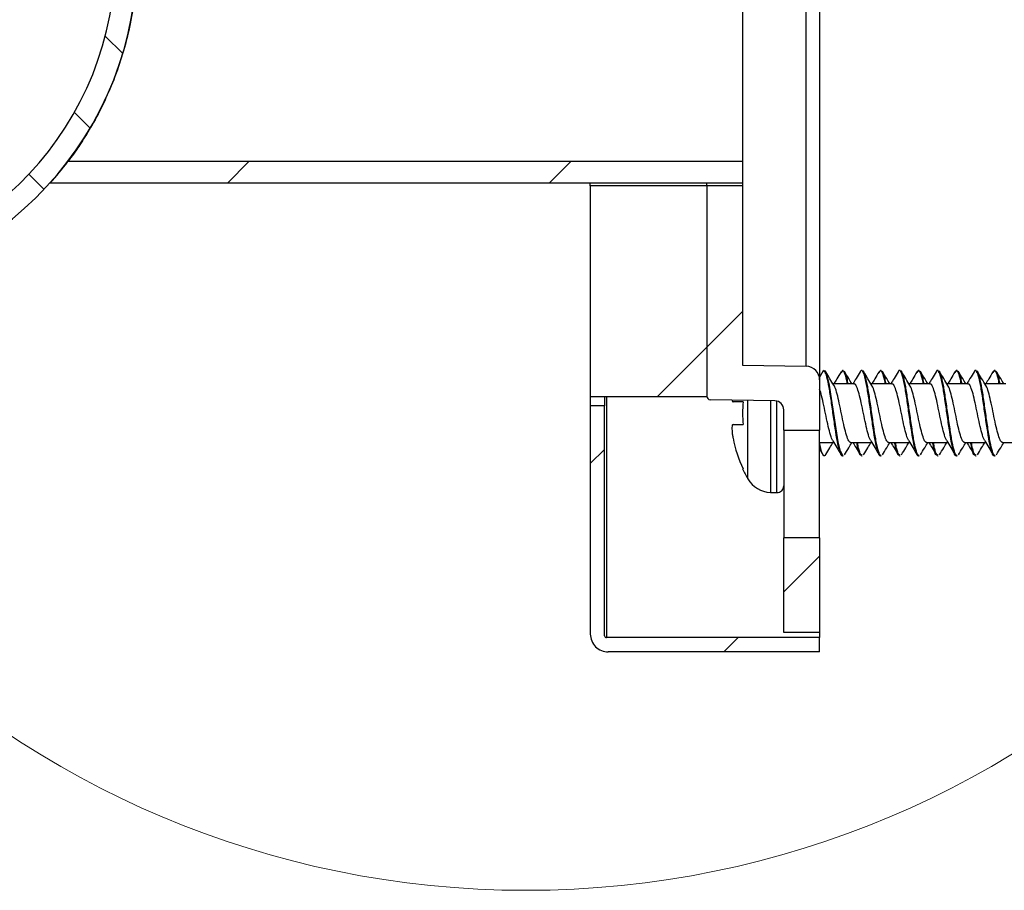
# Model space of a CAD drawing. Units: inches. Extents: x 0.3 to 21.8, y 0.2 to 16.9.
# Drawn here: x 16.4 to 16.9, y 9.4 to 9.9 of the extents above; entities that cross this region are included whole.
import ezdxf

# ---------------------------------------------------------------- set-up
doc = ezdxf.new("R2010")
doc.units = ezdxf.units.IN
doc.header["$MEASUREMENT"] = 0
pattern_1 = [(45, (0, 0), (-0.08838834764831845, 0.08838834764831845), [])]

msp = doc.modelspace()

# ---------------------------------------------------------------- hatches: boundary and pattern name
at = {"linetype": 'Continuous', "lineweight": 18}
h = msp.add_hatch(dxfattribs=at)
h.set_pattern_fill('ANSI31', scale=0.3333333333333333, angle=90.0000000000002, style=0)
h.set_pattern_definition([(135.0000000000002, (0, 0), (-0.02946278254943938, -0.02946278254943958), [])])
edge = h.paths.add_edge_path(flags=0)
edge.add_arc((16.25570467846654, 9.89984362329131), 0.1751889763779528, 8.0803968328687, 351.91960316712994, ccw=False)
edge.add_line((16.4291543449965, 9.92446862329131), (16.44107622260156, 9.92446862329131))
edge.add_arc((16.25570467846654, 9.89984362329131), 0.1870000000000001, 7.566943518360389, 352.4330564816399)
edge.add_line((16.44107622260156, 9.87521862329131), (16.4291543449965, 9.87521862329131))
h = msp.add_hatch(dxfattribs=at)
h.set_pattern_fill('ANSI31', style=0)
h.set_pattern_definition(pattern_1)
edge = h.paths.add_edge_path(flags=0)
edge.add_line((16.77538184335878, 9.774843623291293), (16.77538184335878, 9.786654646913362))
edge.add_line((16.77538184335878, 9.786654646913362), (16.40468546481838, 9.786654646913348))
edge.add_arc((16.25520467800445, 9.89984362329131), 0.1875000000000001, 318.18968510422116, 322.8664769682431, ccw=False)
edge.add_line((16.39495892659819, 9.77484362329131), (16.77538184335878, 9.774843623291293))
h = msp.add_hatch(dxfattribs=at)
h.set_pattern_fill('ANSI31', style=0)
h.set_pattern_definition(pattern_1)
h.paths.add_polyline_path([(16.75569680398869, 9.77336724533851), (16.69172042603594, 9.773367245338509), (16.69172042603594, 9.657349528803056), (16.75569680398869, 9.657349528803056)], flags=0)
h = msp.add_hatch(dxfattribs=at)
h.set_pattern_fill('ANSI31', style=0)
h.set_pattern_definition(pattern_1)
edge = h.paths.add_edge_path(flags=0)
edge.add_arc((16.81020467800444, 9.666659645991265), 0.0075, 0, 89.00000000000227)
edge.add_line((16.81033557105272, 9.674158503704936), (16.77538184335878, 9.674768623291303))
edge.add_line((16.77538184335878, 9.674768623291303), (16.77538184335877, 9.773367245338557))
edge.add_line((16.77538184335877, 9.773367245338557), (16.75569680398869, 9.773367245338562))
edge.add_line((16.75569680398869, 9.773367245338562), (16.75569680398869, 9.657797765644224))
edge.add_arc((16.7576968039887, 9.657797765644231), 0.002, 180.0000000002044, 268.9999999998989)
edge.add_line((16.75766189917582, 9.65579807025391), (16.79310690066654, 9.655179375451514))
edge.add_arc((16.79301963863436, 9.650180136975735), 0.005, -6.190248313941993e-11, 89.00000000001478, ccw=False)
edge.add_line((16.79801963863436, 9.65018013697573), (16.79801963863436, 9.639016851332638))
edge.add_line((16.79801963863436, 9.639016851332638), (16.81770467800445, 9.639016851332638))
edge.add_line((16.81770467800445, 9.639016851332638), (16.81770467800445, 9.666659645991265))
h = msp.add_hatch(dxfattribs=at)
h.set_pattern_fill('ANSI31', style=0)
h.set_pattern_definition(pattern_1)
edge = h.paths.add_edge_path(flags=0)
edge.add_line((16.70156294572098, 9.517166457937002), (16.81770467800445, 9.51716645793701))
edge.add_line((16.81770467800445, 9.51716645793701), (16.81770467800445, 9.52504047368504))
edge.add_line((16.81770467800445, 9.52504047368504), (16.70057869375248, 9.525040473685028))
edge.add_arc((16.70057869375248, 9.526024725653539), 0.000984251968503937, 179.9999999994822, 270, ccw=False)
edge.add_line((16.69959444178398, 9.526024725653548), (16.69959444178398, 9.652343623291301))
edge.add_line((16.69959444178398, 9.652343623291301), (16.69172042603595, 9.652343623291303))
edge.add_line((16.69172042603595, 9.652343623291301), (16.69172042603595, 9.527005794790416))
edge.add_arc((16.70156294572098, 9.527008977622053), 0.00984251968503937, 180.0185280618387, 270.0000000000008)
h = msp.add_hatch(dxfattribs=at)
h.set_pattern_fill('ANSI31', style=0)
h.set_pattern_definition(pattern_1)
h.paths.add_polyline_path([(16.79801963863436, 9.527796379196843), (16.81770467800445, 9.527796379196849), (16.81770467800444, 9.579961733832638), (16.79801963863436, 9.579961733832642)], flags=0)

# ---------------------------------------------------------------- linework, layer by layer
at = {"color": 7, "linetype": 'Continuous', "lineweight": 25}
for p, q in [((16.81770467116101, 10.13302760119676), (16.81770467116101, 9.66665964538585)), ((16.81033556295624, 9.67415849709181), (16.81033556295624, 10.1255287494908)), ((16.77538185341114, 10.01303259988926), (16.77538185341114, 9.786654646693355)), ((16.77538185341114, 9.786654646693355), (16.40468545739421, 9.786654646693355)), ((16.77538185341114, 9.786654646693355), (16.77538185341114, 9.774843624801955)), ((16.77538185341114, 9.774843624801955), (16.39495892975588, 9.774843624801955)), ((16.69172041320857, 9.77336724935717), (16.69172041320857, 9.774843624801955)), ((16.75569681081443, 9.77336724935717), (16.69172041320857, 9.77336724935717)), ((16.69172041320857, 9.77336724935717), (16.69172041320857, 9.65734953627036)), ((16.75569681081443, 9.77336724935717), (16.75569681081443, 9.774843624801955)), ((16.75569681081443, 9.77336724935717), (16.75569681081443, 9.657797762759074)), ((16.77538185341114, 9.77336724935717), (16.75569681081443, 9.77336724935717)), ((16.75569681081443, 9.77336724935717), (16.75569681081443, 9.65734953627036)), ((16.77538185341114, 9.774843624801955), (16.77538185341114, 9.77336724935717)), ((16.77538185341114, 9.77336724935717), (16.77538185341114, 9.674768623376911)), ((16.77538185341114, 9.674768623376911), (16.81033556295624, 9.67415849709181)), ((16.81770467116101, 9.668058279228713), (16.81984436644306, 9.671764393082036)), ((16.83070622763258, 9.671764393082036), (16.83027473928384, 9.671764393082036)), ((16.84114554703667, 9.671764393082036), (16.84070863208395, 9.671764393082036)), ((16.85157122659833, 9.671764393082036), (16.85113973824959, 9.671764393082036)), ((16.86201054600243, 9.671764393082036), (16.8615736310497, 9.671764393082036)), ((16.87243622556409, 9.671764393082036), (16.87200473721534, 9.671764393082036)), ((16.88287554496818, 9.671764393082036), (16.88243863001546, 9.671764393082036)), ((16.89330122452984, 9.671764393082036), (16.89286973618109, 9.671764393082036)), ((16.90374054393393, 9.671764393082036), (16.90330362898121, 9.671764393082036)), ((16.91416622349559, 9.671764393082036), (16.91373473514685, 9.671764393082036)), ((16.81770467116101, 9.66665964538585), (16.81770467116101, 9.639016854717728)), ((16.83654833347741, 9.66455188640153), (16.82500682680588, 9.66455188640153)), ((16.85741333244316, 9.66455188640153), (16.84587175243915, 9.66455188640153)), ((16.87827833140891, 9.66455188640153), (16.86673711806733, 9.66455188640153)), ((16.89914333037467, 9.66455188640153), (16.88760270369297, 9.66455188640153)), ((16.92000832934042, 9.66455188640153), (16.90846821598613, 9.66455188640153)), ((16.69172041320857, 9.65734953627036), (16.69172041320857, 9.652343622432436)), ((16.75569681081443, 9.65734953627036), (16.69172041320857, 9.65734953627036)), ((16.699594452247, 9.65734953627036), (16.699594452247, 9.652343622432436)), ((16.7005786842104, 9.65734953627036), (16.7005786842104, 9.525040479715871)), ((16.699594452247, 9.652343622432436), (16.69172041320857, 9.652343622432436)), ((16.69172041320857, 9.652343622432436), (16.69172041320857, 9.527005790345768)), ((16.699594452247, 9.526021741713581), (16.699594452247, 9.652343622432436)), ((16.7931069019832, 9.655179371340289), (16.75766190144687, 9.655798077526276)), ((16.77567566001706, 9.654639405911349), (16.770125527466, 9.654639405911349)), ((16.77824413034588, 9.648389388112088), (16.77824413034588, 9.655438803343309)), ((16.79068989990462, 9.65522155585297), (16.79068989990462, 9.604845364469698)), ((16.79413876339638, 9.604724915861132), (16.79413876339638, 9.655053276130285)), ((16.77824413034588, 9.612299795022148), (16.77824413034588, 9.648389388112088)), ((16.7980196285643, 9.639016854717728), (16.7980196285643, 9.65018013075861)), ((16.770125527466, 9.64213938864595), (16.77567566001706, 9.64213938864595)), ((16.7980196285643, 9.639016854717728), (16.81770467116101, 9.639016854717728)), ((16.7980196285643, 9.639016854717728), (16.7980196285643, 9.579961745260725)), ((16.81770467116101, 9.579961745260725), (16.81770467116101, 9.639016854717728)), ((16.81881778496889, 9.627256267243704), (16.81759063914498, 9.632226908155769)), ((16.81770467116101, 9.632226908155769), (16.82554706723164, 9.632226908155769)), ((16.83487715944962, 9.632226908155769), (16.8464120661974, 9.632226908155769)), ((16.85574215841537, 9.632226908155769), (16.86727706516315, 9.632226908155769)), ((16.87660715738113, 9.632226908155769), (16.8881420641289, 9.632226908155769)), ((16.89747215634688, 9.632226908155769), (16.90900706309465, 9.632226908155769)), ((16.91833715531263, 9.632226908155769), (16.9298720620604, 9.632226908155769)), ((16.81770467116101, 9.628720515328585), (16.81984436644306, 9.625014401475262)), ((16.819672108433, 9.625393145433312), (16.81881778496889, 9.627256267243704)), ((16.819672108433, 9.625393145433312), (16.81984436644306, 9.625014401475262)), ((16.83027473928384, 9.625014401475262), (16.83070622763258, 9.625014401475262)), ((16.84070863208395, 9.625014401475262), (16.84114554703667, 9.625014401475262)), ((16.85113973824959, 9.625014401475262), (16.85157122659833, 9.625014401475262)), ((16.8615736310497, 9.625014401475262), (16.86201054600243, 9.625014401475262)), ((16.87200473721534, 9.625014401475262), (16.87243622556409, 9.625014401475262)), ((16.88243863001546, 9.625014401475262), (16.88287554496818, 9.625014401475262)), ((16.89286973618109, 9.625014401475262), (16.89330122452984, 9.625014401475262)), ((16.90330362898121, 9.625014401475262), (16.90374054393393, 9.625014401475262)), ((16.91373473514685, 9.625014401475262), (16.91416622349559, 9.625014401475262)), ((16.77537437349755, 9.61776642020456), (16.77567566001706, 9.61776642020456)), ((16.79068989990462, 9.604845364469698), (16.79413876339638, 9.604724915861132)), ((16.81770467116101, 9.579961745260725), (16.7980196285643, 9.579961745260725)), ((16.7980196285643, 9.527796387879384), (16.7980196285643, 9.579961745260725)), ((16.81770467116101, 9.579961745260725), (16.81770467116101, 9.527796387879384)), ((16.81770467116101, 9.527796387879384), (16.7980196285643, 9.527796387879384)), ((16.81770467116101, 9.527796387879384), (16.81770467116101, 9.525040479715871)), ((16.81770467116101, 9.525040479715871), (16.7005786842104, 9.525040479715871)), ((16.81770467116101, 9.51716644067744), (16.81770467116101, 9.525040479715871)), ((16.81770467116101, 9.51716644067744), (16.70156295284005, 9.51716644067744))]:
    msp.add_line(p, q, dxfattribs=at)
at = {"color": 7, "linetype": 'Continuous', "lineweight": 25, "flags": 128}
msp.add_lwpolyline([(16.83070622763258, 9.625327586190659), (16.83036618489412, 9.625135876738636), (16.82917115869916, 9.627499951095315), (16.82793924626365, 9.632655499871309), (16.82674143343423, 9.639832733625958), (16.82552279417872, 9.648177622225093), (16.82430848153989, 9.65654113727572), (16.82310868873333, 9.66380343671435), (16.82187772962014, 9.669081762405348), (16.8206832167526, 9.671594903373329), (16.819672108433, 9.671385649123986), (16.819672108433, 9.671385649123986)], dxfattribs=at)
at = {"color": 7, "linetype": 'Continuous', "lineweight": 18}
msp.add_circle((16.65640328740302, 9.899843623291305), 0.5136411710772961, dxfattribs=at)
at = {"color": 7, "linetype": 'Continuous', "lineweight": 25}
for centre, radius, start, end in [((16.25570467846656, 9.89984362329131), 0.1870000000000006, 7.566943518360389, 352.4330564816399), ((16.25570467846656, 9.89984362329131), 0.1751889763779528, 8.080396832869516, 351.9196031671307), ((16.25520467800447, 9.89984362329131), 0.1875000000000026, 318.189685104222, 322.8664769682432), ((16.81020467800446, 9.666659645991265), 0.00750000000000739, 1.465662421641913e-09, 88.99999999997515), ((16.75769680398871, 9.657797765644231), 0.002000000000008184, 180.0000000001535, 269.0000000000007), ((16.8403499313041, 9.6483893967988), 0.06497556676831329, 174.4801843109072, 185.5198156890765), ((16.79301963863438, 9.650180136975736), 0.004999999999999005, 359.9999999999194, 89.00000000005598), ((16.8403499313041, 9.64838939679881), 0.07155786780651929, 191.0784094371607, 205.3373431390179), ((16.84034993130409, 9.64838939679881), 0.07183029266966245, 205.2344957478971, 210.1608211695961), ((16.7912134052246, 9.619836218871292), 0.01500000000000122, 210.1608211696098, 268.0000000000044), ((16.79426963863442, 9.60847263547552), 0.003750000000000142, 267.9999999999904, 359.999999999648), ((16.70156294572101, 9.527008977622053), 0.009842519685049567, 179.9999999999483, 269.9999999999802), ((16.7005786937525, 9.52602472565354), 0.000984251968512595, 179.999999999483, 270.0000000002076)]:
    msp.add_arc(centre, radius, start, end, dxfattribs=at)
for points, knots in [([(16.40468545739421, 10.01303259988926), (16.40533504084771, 10.01219811474377), (16.40664520046424, 10.01051502270639), (16.41593580650062, 9.997102219746374), (16.42578019302951, 9.978872307747723), (16.43363774039138, 9.958357088871548), (16.43863816477691, 9.940292084729489), (16.44180306205594, 9.921083757289384), (16.44335479330556, 9.896852835562088), (16.44090933894101, 9.867813430647299), (16.43269184173131, 9.8369049366652), (16.4228804929385, 9.815160685997922), (16.41467552685689, 9.801008498229491), (16.40807107603866, 9.791085448388978), (16.4048932453821, 9.786931661354933), (16.40471578040099, 9.786695072117105), (16.40468545739421, 9.786654646693355)], [0, 0, 0, 0, 0.0846156400068622, 0.1706632055749158, 0.2724078658707706, 0.3303016764309439, 0.3881435727298349, 0.4418594214328418, 0.4955435863152332, 0.5880093092520029, 0.6788431260612987, 0.7795714866193726, 0.8366591828548886, 0.8936950373258701, 0.9818359313284897, 1, 1, 1, 1]), ([(16.83027473928384, 9.625111090358304), (16.83024759478817, 9.625079265947393), (16.8298172382945, 9.624574712757004), (16.8289973884636, 9.62649372341164), (16.82775510007748, 9.630916909633664), (16.82657413233282, 9.63799480465095), (16.82533192079572, 9.646331663573344), (16.82413874882416, 9.65497757256734), (16.82292460089018, 9.662751665461963), (16.82169988994684, 9.668590143879484), (16.82069347930593, 9.671415607857305), (16.8200657819067, 9.671673443520888), (16.81984436644306, 9.671764393082036)], [0, 0, 0, 0, 0.007799699710310108, 0.1236586400307564, 0.2404098142672937, 0.3560109651753449, 0.4727943768694293, 0.5886009389729651, 0.7048074467746768, 0.821249264625206, 0.9369470432777369, 0.9999999999999999, 0.9999999999999999, 0.9999999999999999, 0.9999999999999999]), ([(16.82560162660137, 9.663570111076414), (16.82483770950429, 9.664826019812388), (16.82330277677509, 9.667349507545678), (16.82178753660492, 9.669900402276228), (16.82102641278796, 9.671181748146134)], [0, 0, 0, 0, 0.4976876722662714, 1, 1, 1, 1]), ([(16.82946126201453, 9.671071914414942), (16.82871213946955, 9.669810685532376), (16.82741652745416, 9.667629382479433), (16.82610167311782, 9.665464875840357), (16.82554706723164, 9.66455188640153)], [0, 0, 0, 0, 0.5781997512286956, 1, 1, 1, 1]), ([(16.83292211536779, 9.66455188640153), (16.83282362563024, 9.665108857207336), (16.83232405180674, 9.667934004699584), (16.83140150913814, 9.670730016294302), (16.83034882767003, 9.672371879847876), (16.82970154483955, 9.671153657377516), (16.82945576207807, 9.670691080481035)], [0, 0, 0, 0, 0.08608643934440663, 0.4366600290246679, 0.7860915704818876, 1, 1, 1, 1]), ([(16.83333637058228, 9.66455188640153), (16.83315697450445, 9.665506478462797), (16.83257534926794, 9.668601389121621), (16.83170602903154, 9.671293338370665), (16.83100238891202, 9.671404444099215), (16.83070622763258, 9.671451208366639)], [0, 0, 0, 0, 0.2052654871138695, 0.6654972000429047, 0.9999999999999999, 0.9999999999999999, 0.9999999999999999, 0.9999999999999999]), ([(16.83544093960345, 9.66455188640153), (16.83485550677068, 9.665516770383796), (16.83349473912851, 9.667759526218498), (16.83215291031165, 9.670016651080795), (16.83138836641912, 9.671302710082104)], [0, 0, 0, 0, 0.430222482241622, 1, 1, 1, 1]), ([(16.83994003429619, 9.671149316854116), (16.83920128149004, 9.669907670965316), (16.83788718468524, 9.667699025689682), (16.83656080276651, 9.665510205761969), (16.83598008004192, 9.66455188640153)], [0, 0, 0, 0, 0.5621753309592437, 1, 1, 1, 1]), ([(16.85113973824959, 9.625111090358304), (16.85111259375419, 9.625079265927623), (16.8506822372648, 9.624574712423787), (16.84986238704711, 9.626493751453197), (16.84862010039861, 9.6309168102034), (16.84743912629566, 9.63799517166477), (16.84619693857881, 9.64633028313315), (16.84500367813819, 9.65498268221885), (16.84378986108963, 9.662732501353162), (16.84256391451081, 9.66866162601224), (16.84137872957308, 9.671664462830265), (16.84047165657433, 9.672328743299715), (16.84000116623706, 9.67110452598544), (16.83993240771763, 9.670925616104993)], [0, 0, 0, 0, 0.007263754764791576, 0.1151616176381412, 0.2238904058804184, 0.3315481929633985, 0.4403070035135286, 0.5481560872624522, 0.6563776350264895, 0.7648183238538734, 0.8725660990473506, 0.9813765221922135, 1, 1, 1, 1]), ([(16.85157122659833, 9.625327586190659), (16.8514575504691, 9.625235843221606), (16.85093749817583, 9.624816132049428), (16.85004374904115, 9.627193199944395), (16.84879802316317, 9.632241177953297), (16.8476103158029, 9.639667004751507), (16.84638709377674, 9.648169075286408), (16.84517077475954, 9.656703390769945), (16.84397923423625, 9.664205841388558), (16.842735374139, 9.669395770414836), (16.84182199362924, 9.6719003967378), (16.84128023420882, 9.671515171503993), (16.84114554703667, 9.671419400400755)], [0, 0, 0, 0, 0.03235714045067801, 0.1480293638525949, 0.2649077720317722, 0.3806675495910871, 0.4971098767758657, 0.6134119183481638, 0.7292365785552419, 0.8460806381025627, 0.9617340044083812, 1, 1, 1, 1]), ([(16.846469925529, 9.663564537807463), (16.84570417539454, 9.664823676721422), (16.84416509960575, 9.667354411134637), (16.84264690977752, 9.669910526314803), (16.8418840785051, 9.671194874661161)], [0, 0, 0, 0, 0.4975389386505089, 1, 1, 1, 1]), ([(16.85032626098029, 9.671071914414942), (16.8495771384353, 9.669810685532376), (16.84828152641991, 9.667629382479433), (16.84696667208357, 9.665464875840357), (16.8464120661974, 9.66455188640153)], [0, 0, 0, 0, 0.5781997512286956, 1, 1, 1, 1]), ([(16.85378711433354, 9.66455188640153), (16.853688624596, 9.665108857207336), (16.85318905077249, 9.667934004699584), (16.85226650810389, 9.670730016294302), (16.85121382663578, 9.672371879847876), (16.8505665438053, 9.671153657377516), (16.85032076104382, 9.670691080481035)], [0, 0, 0, 0, 0.08608643934440663, 0.4366600290246679, 0.7860915704818876, 1, 1, 1, 1]), ([(16.85420136954803, 9.66455188640153), (16.85402197347021, 9.665506478462797), (16.85344034823369, 9.668601389121621), (16.85257102799729, 9.671293338370665), (16.85186738787776, 9.671404444099215), (16.85157122659833, 9.671451208366639)], [0, 0, 0, 0, 0.2052654871138695, 0.6654972000429047, 0.9999999999999999, 0.9999999999999999, 0.9999999999999999, 0.9999999999999999]), ([(16.85630586523672, 9.66455188640153), (16.85572229453099, 9.665513618024269), (16.85436504570849, 9.667750380595988), (16.85302589405748, 9.670003398317071), (16.85226253194565, 9.671287695255558)], [0, 0, 0, 0, 0.4299658957552819, 0.9999999999999999, 0.9999999999999999, 0.9999999999999999, 0.9999999999999999]), ([(16.86080503326195, 9.671149316854116), (16.86006628045579, 9.669907670965316), (16.85875218365099, 9.667699025689682), (16.85742580173226, 9.665510205761969), (16.85684507900767, 9.66455188640153)], [0, 0, 0, 0, 0.5621753309592437, 1, 1, 1, 1]), ([(16.87200473721534, 9.625111090358304), (16.87197759271994, 9.625079265927623), (16.87154723623055, 9.624574712423787), (16.87072738601286, 9.626493751453197), (16.86948509936436, 9.6309168102034), (16.86830412526141, 9.63799517166477), (16.86706193754456, 9.64633028313315), (16.86586867710395, 9.65498268221885), (16.86465486005537, 9.662732501353162), (16.86342891347656, 9.66866162601224), (16.86224372853883, 9.671664462830265), (16.86133665554008, 9.672328743299715), (16.86086616520281, 9.67110452598544), (16.86079740668338, 9.670925616104993)], [0, 0, 0, 0, 0.007263754764791576, 0.1151616176381412, 0.2238904058804184, 0.3315481929633985, 0.4403070035135286, 0.5481560872624522, 0.6563776350264895, 0.7648183238538734, 0.8725660990473506, 0.9813765221922135, 1, 1, 1, 1]), ([(16.87243622556409, 9.625327586190659), (16.87232254943486, 9.625235843221606), (16.87180249714158, 9.624816132049428), (16.8709087480069, 9.627193199944395), (16.86966302212892, 9.632241177953297), (16.86847531476865, 9.639667004751507), (16.86725209274249, 9.648169075286408), (16.8660357737253, 9.656703390769945), (16.864844233202, 9.664205841388558), (16.86360037310475, 9.669395770414836), (16.86268699259499, 9.6719003967378), (16.86214523317458, 9.671515171503993), (16.86201054600243, 9.671419400400755)], [0, 0, 0, 0, 0.03235714045067801, 0.1480293638525949, 0.2649077720317722, 0.3806675495910871, 0.4971098767758657, 0.6134119183481638, 0.7292365785552419, 0.8460806381025627, 0.9617340044083812, 1, 1, 1, 1]), ([(16.86732971788823, 9.66357337437205), (16.86656260176299, 9.664835275958142), (16.86502037845969, 9.667372224365979), (16.86349990624189, 9.669931893394274), (16.86273573095836, 9.671218359389863)], [0, 0, 0, 0, 0.4974092426135271, 1, 1, 1, 1]), ([(16.87119125994603, 9.671071914414942), (16.87044213740105, 9.669810685532376), (16.86914652538567, 9.667629382479433), (16.86783167104932, 9.665464875840357), (16.86727706516315, 9.66455188640153)], [0, 0, 0, 0, 0.5781997512286956, 1, 1, 1, 1]), ([(16.87465211329929, 9.66455188640153), (16.87455365148254, 9.665108857398025), (16.87405421684379, 9.667934019654853), (16.87313144142644, 9.670730008948556), (16.87207883489766, 9.672371880773074), (16.87143154532946, 9.671153657632145), (16.87118576000957, 9.670691080481035)], [0, 0, 0, 0, 0.08608601957974289, 0.4366600323661485, 0.7860915717506967, 1, 1, 1, 1]), ([(16.87506636851379, 9.66455188640153), (16.87488697243596, 9.665506478462797), (16.87430534719945, 9.668601389121621), (16.87343602696304, 9.671293338370665), (16.87273238684352, 9.671404444099215), (16.87243622556409, 9.671451208366639)], [0, 0, 0, 0, 0.2052654871138695, 0.6654972000429047, 0.9999999999999999, 0.9999999999999999, 0.9999999999999999, 0.9999999999999999]), ([(16.87717079086998, 9.66455188640153), (16.87658984924859, 9.665509051778171), (16.87523743816018, 9.667737298164953), (16.87390214318135, 9.66998433542662), (16.87314043742897, 9.671266135504617)], [0, 0, 0, 0, 0.4295599366036779, 1, 1, 1, 1]), ([(16.8816700322277, 9.671149316854116), (16.88093127942155, 9.669907670965316), (16.87961718261674, 9.667699025689682), (16.87829080069801, 9.665510205761969), (16.87771007797343, 9.66455188640153)], [0, 0, 0, 0, 0.5621753309592437, 1, 1, 1, 1]), ([(16.89286973618109, 9.625111090358304), (16.89284259168569, 9.625079265927623), (16.8924122351963, 9.624574712423787), (16.89159238497861, 9.626493751453197), (16.89035009833011, 9.6309168102034), (16.88916912422716, 9.63799517166477), (16.88792693651031, 9.64633028313315), (16.8867336760697, 9.65498268221885), (16.88551985902113, 9.662732501353162), (16.88429391244231, 9.66866162601224), (16.88310872750458, 9.671664462830265), (16.88220165450583, 9.672328743299715), (16.88173116416856, 9.67110452598544), (16.88166240564913, 9.670925616104993)], [0, 0, 0, 0, 0.007263754764791576, 0.1151616176381412, 0.2238904058804184, 0.3315481929633985, 0.4403070035135286, 0.5481560872624522, 0.6563776350264895, 0.7648183238538734, 0.8725660990473506, 0.9813765221922135, 1, 1, 1, 1]), ([(16.89330122452984, 9.625327586190659), (16.89318754840061, 9.625235843221606), (16.89266749610733, 9.624816132049428), (16.89177374697266, 9.627193199944395), (16.89052802109467, 9.632241177953297), (16.8893403137344, 9.639667004751507), (16.88811709170824, 9.648169075286408), (16.88690077269105, 9.656703390769945), (16.88570923216775, 9.664205841388558), (16.8844653720705, 9.669395770414836), (16.88355199156074, 9.6719003967378), (16.88301023214033, 9.671515171503993), (16.88287554496818, 9.671419400400755)], [0, 0, 0, 0, 0.03235714045067801, 0.1480293638525949, 0.2649077720317722, 0.3806675495910871, 0.4971098767758657, 0.6134119183481638, 0.7292365785552419, 0.8460806381025627, 0.9617340044083812, 1, 1, 1, 1]), ([(16.88818203033387, 9.663594970789234), (16.88741414675493, 9.664858800750391), (16.88587009813319, 9.667400090814619), (16.88434822253083, 9.669961251835803), (16.88358320345991, 9.671248700706025)], [0, 0, 0, 0, 0.4973182632508015, 1, 1, 1, 1]), ([(16.89205625891179, 9.671071914414942), (16.8913071363668, 9.669810685532376), (16.89001152435142, 9.667629382479433), (16.88869667001507, 9.665464875840357), (16.8881420641289, 9.66455188640153)], [0, 0, 0, 0, 0.5781997512286956, 1, 1, 1, 1]), ([(16.89551711226505, 9.66455188640153), (16.89541865044829, 9.665108857398025), (16.89491921580954, 9.667934019654853), (16.89399644039219, 9.670730008948556), (16.89294383386341, 9.672371880773074), (16.89229654429522, 9.671153657632145), (16.89205075897532, 9.670691080481035)], [0, 0, 0, 0, 0.08608601957974289, 0.4366600323661485, 0.7860915717506967, 1, 1, 1, 1]), ([(16.89593136747953, 9.66455188640153), (16.89575197140171, 9.665506478462797), (16.8951703461652, 9.668601389121621), (16.89430102592879, 9.671293338370665), (16.89359738580927, 9.671404444099215), (16.89330122452984, 9.671451208366639)], [0, 0, 0, 0, 0.2052654871138695, 0.6654972000429047, 0.9999999999999999, 0.9999999999999999, 0.9999999999999999, 0.9999999999999999]), ([(16.89803564317076, 9.66455188640153), (16.89745854339947, 9.665502376154564), (16.89611264837752, 9.667719080250885), (16.89478266763596, 9.669957573533091), (16.89402296285892, 9.671236234183374)], [0, 0, 0, 0, 0.4287851295132674, 1, 1, 1, 1]), ([(16.90253503119345, 9.671149316854116), (16.9017962783873, 9.669907670965316), (16.90048218158249, 9.667699025689682), (16.89915579966377, 9.665510205761969), (16.89857507693918, 9.66455188640153)], [0, 0, 0, 0, 0.5621753309592437, 1, 1, 1, 1]), ([(16.91373473514685, 9.625111090358304), (16.91370759065144, 9.625079265927623), (16.91327723416205, 9.624574712423787), (16.91245738394436, 9.626493751453197), (16.91121509729586, 9.6309168102034), (16.91003412319291, 9.63799517166477), (16.90879193547606, 9.64633028313315), (16.90759867503545, 9.65498268221885), (16.90638485798688, 9.662732501353162), (16.90515891140807, 9.66866162601224), (16.90397372647033, 9.671664462830265), (16.90306665347158, 9.672328743299715), (16.90259616313432, 9.67110452598544), (16.90252740461488, 9.670925616104993)], [0, 0, 0, 0, 0.007263754764791576, 0.1151616176381412, 0.2238904058804184, 0.3315481929633985, 0.4403070035135286, 0.5481560872624522, 0.6563776350264895, 0.7648183238538734, 0.8725660990473506, 0.9813765221922135, 1, 1, 1, 1]), ([(16.91416622349559, 9.625327586190659), (16.91405254736636, 9.625235843221606), (16.91353249507308, 9.624816132049428), (16.91263874593841, 9.627193199944395), (16.91139302006042, 9.632241177953297), (16.91020531270015, 9.639667004751507), (16.90898209067399, 9.648169075286408), (16.9077657716568, 9.656703390769945), (16.9065742311335, 9.664205841388558), (16.90533037103625, 9.669395770414836), (16.90441699052649, 9.6719003967378), (16.90387523110608, 9.671515171503993), (16.90374054393393, 9.671419400400755)], [0, 0, 0, 0, 0.03235714045067801, 0.1480293638525949, 0.2649077720317722, 0.3806675495910871, 0.4971098767758657, 0.6134119183481638, 0.7292365785552419, 0.8460806381025627, 0.9617340044083812, 1, 1, 1, 1]), ([(16.90902884284305, 9.663625495436609), (16.9082607682726, 9.664890365650455), (16.90671620745256, 9.667433958486253), (16.90519376798919, 9.669994739925324), (16.90442840265439, 9.671282103653486)], [0, 0, 0, 0, 0.4972769997005945, 1, 1, 1, 1]), ([(16.91292125787754, 9.671071914414942), (16.91217217205001, 9.669810678180136), (16.91087661242082, 9.667629343693989), (16.90956170000327, 9.665464871886961), (16.90900706309465, 9.66455188640153)], [0, 0, 0, 0, 0.5781947898475713, 0.9999999999999999, 0.9999999999999999, 0.9999999999999999, 0.9999999999999999]), ([(16.9163821112308, 9.66455188640153), (16.91628364941404, 9.665108857398025), (16.91578421477529, 9.667934019654853), (16.91486143935794, 9.670730008948556), (16.91380883282916, 9.672371880773074), (16.91316154326097, 9.671153657632145), (16.91291575794108, 9.670691080481035)], [0, 0, 0, 0, 0.08608601957974289, 0.4366600323661485, 0.7860915717506967, 1, 1, 1, 1]), ([(16.91679636644529, 9.66455188640153), (16.91661697036746, 9.665506478462797), (16.91603534513095, 9.668601389121621), (16.91516602489455, 9.671293338370665), (16.91446238477502, 9.671404444099215), (16.91416622349559, 9.671451208366639)], [0, 0, 0, 0, 0.2052654871138695, 0.6654972000429047, 0.9999999999999999, 0.9999999999999999, 0.9999999999999999, 0.9999999999999999]), ([(16.91890034880657, 9.66455188640153), (16.91832792966723, 9.665494216400809), (16.91698882935123, 9.667698675184749), (16.91566474539866, 9.669927490703996), (16.91490666160865, 9.671203564560775)], [0, 0, 0, 0, 0.427465465059803, 1, 1, 1, 1]), ([(16.83487796610697, 9.632286490800798), (16.83467559845925, 9.632314561165774), (16.83406623540446, 9.632399085760207), (16.83308187317812, 9.634274250868643), (16.83185156096159, 9.638212496088327), (16.83064355274236, 9.643547049265342), (16.82944554580315, 9.64949816802322), (16.82820664838856, 9.65534141917558), (16.82702583716156, 9.66010819383136), (16.82611548447349, 9.66293728590768), (16.82563806837525, 9.663401921612861), (16.82556364037352, 9.663474357182572)], [0, 0, 0, 0, 0.06442586187341863, 0.1939971158464974, 0.3246367457075575, 0.4547096830186574, 0.5845613569373748, 0.7153832704795865, 0.8449058825697323, 0.9758212065287434, 1, 1, 1, 1]), ([(16.84586749915495, 9.63335945507249), (16.845725194502, 9.633527739444418), (16.84518158115902, 9.634170597060802), (16.84420107205359, 9.637334284761787), (16.84301298180629, 9.642329328960223), (16.84179001561736, 9.648244803694388), (16.84057371180551, 9.654135583068967), (16.83938159569879, 9.659326306084196), (16.8381387976575, 9.662917187994632), (16.83721379941633, 9.664654730999343), (16.83666095629127, 9.664376677631896), (16.83651511386117, 9.664303325939587)], [0, 0, 0, 0, 0.04623635363394693, 0.1766259798637644, 0.305712233289897, 0.4355928794497907, 0.5653092997710055, 0.6944723834743017, 0.8248264265931191, 0.9537884465298095, 1, 1, 1, 1]), ([(16.85574296507272, 9.632286490800798), (16.85554059742591, 9.632314561153144), (16.85493123437388, 9.63239908570955), (16.85394687211054, 9.634274251329208), (16.85271656005042, 9.638212494387679), (16.85150855125204, 9.643547055567218), (16.85031054647316, 9.649498144473954), (16.84907164096759, 9.655341507426987), (16.8478908598008, 9.660107866712375), (16.846981151062, 9.662935837932217), (16.84650448692934, 9.663400256784483), (16.84643076598137, 9.663472083875499)], [0, 0, 0, 0, 0.0644404914890653, 0.1940411680820262, 0.3247104631662981, 0.4548129370179047, 0.5846940972333554, 0.7155457173911658, 0.8450977410557529, 0.9760427928416969, 1, 1, 1, 1]), ([(16.8667324981207, 9.63335945507249), (16.86659019346775, 9.633527739444418), (16.86604658012477, 9.634170597060802), (16.86506607101934, 9.637334284761787), (16.86387798077205, 9.642329328960223), (16.86265501458311, 9.648244803694388), (16.86143871077126, 9.654135583068967), (16.86024659466455, 9.659326306084196), (16.85900379662325, 9.662917187994632), (16.85807879838208, 9.664654730999343), (16.85752595525701, 9.664376677631896), (16.85738011282692, 9.664303325939587)], [0, 0, 0, 0, 0.04623635363394693, 0.1766259798637644, 0.305712233289897, 0.4355928794497907, 0.5653092997710055, 0.6944723834743017, 0.8248264265931191, 0.9537884465298095, 1, 1, 1, 1]), ([(16.87660796403847, 9.632286490800798), (16.87640559639026, 9.632314561192938), (16.87579623333397, 9.63239908586917), (16.87481187112774, 9.634274249877945), (16.8735815588262, 9.638212499746501), (16.87237355092174, 9.643547035709712), (16.87117554280835, 9.649498218678794), (16.86993664979143, 9.65534122934267), (16.86875582222586, 9.660108897479615), (16.8678440192871, 9.662940186587617), (16.86736517657001, 9.663405384107065), (16.86728931168834, 9.66347908712793)], [0, 0, 0, 0, 0.0643957623567599, 0.193906481134747, 0.3244850766595802, 0.4544972443910486, 0.5842882521035464, 0.7150490461472914, 0.8445111457676475, 0.9753653065872019, 1, 1, 1, 1]), ([(16.88759749708645, 9.63335945507249), (16.8874551924335, 9.633527739444418), (16.88691157909052, 9.634170597060802), (16.88593106998509, 9.637334284761787), (16.8847429797378, 9.642329328960223), (16.88352001354886, 9.648244803694388), (16.88230370973701, 9.654135583068967), (16.8811115936303, 9.659326306084196), (16.879868795589, 9.662917187994632), (16.87894379734783, 9.664654730999343), (16.87839095422277, 9.664376677631896), (16.87824511179267, 9.664303325939587)], [0, 0, 0, 0, 0.04623635363394693, 0.1766259798637644, 0.305712233289897, 0.4355928794497907, 0.5653092997710055, 0.6944723834743017, 0.8248264265931191, 0.9537884465298095, 1, 1, 1, 1]), ([(16.89747296300423, 9.632286490800798), (16.89727059511265, 9.632314561227577), (16.89666123132356, 9.632399086008116), (16.89567687896861, 9.63427424861469), (16.89444652603492, 9.638212501163503), (16.89323867231389, 9.6435470134433), (16.89204051134, 9.649498362194828), (16.89080165204693, 9.655340650869926), (16.88962083904988, 9.660111047626287), (16.88870414471206, 9.662949787977547), (16.88822091490359, 9.663416498535325), (16.8881404508142, 9.663494211953207)], [0, 0, 0, 0, 0.06429885081068175, 0.1936146641549706, 0.3239967471591985, 0.4538129336022907, 0.5834089342744884, 0.7139729416003904, 0.8432402089558029, 0.9738974425464267, 1, 1, 1, 1]), ([(16.9084624960522, 9.63335945507249), (16.90832019139926, 9.633527739444418), (16.90777657805627, 9.634170597060802), (16.90679606895084, 9.637334284761787), (16.90560797870355, 9.642329328960223), (16.90438501251462, 9.648244803694388), (16.90316870870276, 9.654135583068967), (16.90197659259605, 9.659326306084196), (16.90073379455475, 9.662917187994632), (16.89980879631358, 9.664654730999343), (16.89925595318852, 9.664376677631896), (16.89911011075842, 9.664303325939587)], [0, 0, 0, 0, 0.04623635363394693, 0.1766259798637644, 0.305712233289897, 0.4355928794497907, 0.5653092997710055, 0.6944723834743017, 0.8248264265931191, 0.9537884465298095, 1, 1, 1, 1]), ([(16.91833796196998, 9.632286490800798), (16.91813559407595, 9.632314561341397), (16.91752623027948, 9.632399086464666), (16.91654187802375, 9.634274244463787), (16.91531152467058, 9.638212516490803), (16.91410367250282, 9.643546956646931), (16.91290550573486, 9.649498574436214), (16.91166666814215, 9.655339855492834), (16.91048577452232, 9.660113995828176), (16.90956264182892, 9.662962976327917), (16.90907303061267, 9.663431974884835), (16.90898616333608, 9.663515185044258)], [0, 0, 0, 0, 0.0641654688722622, 0.193213028684261, 0.3233246462797448, 0.4528715412134601, 0.5821987071310215, 0.7124918716632282, 0.8414909861904537, 0.9718771835982356, 1, 1, 1, 1]), ([(16.8250025001892, 9.63335945507249), (16.8248601956726, 9.633527728156013), (16.8243165828505, 9.63417054264993), (16.82333606431457, 9.637335011082758), (16.82214801442928, 9.642326713790531), (16.82092489821501, 9.648254608826793), (16.81970915329055, 9.654099119016552), (16.81865275533933, 9.658843410516496), (16.81797464623278, 9.66070024778766), (16.81770467116101, 9.661439509022644)], [0, 0, 0, 0, 0.05928406540184851, 0.226469116159304, 0.3919829875856994, 0.5585154261585418, 0.7248372950260393, 0.8904496779227005, 1, 1, 1, 1]), ([(16.76962987319184, 9.655589171606241), (16.7696786261044, 9.65531342773429), (16.7697804029398, 9.654737783384235), (16.77000731191943, 9.654673103159285), (16.770125527466, 9.654639405911349)], [0, 0, 0, 0, 0.4790177683923949, 1, 1, 1, 1]), ([(16.770125527466, 9.64213938864595), (16.76997980299142, 9.642060701653733), (16.76968819509454, 9.64190324184214), (16.76949890927371, 9.640653069022953), (16.76952871195817, 9.638814562998961), (16.76975197549418, 9.636703189112989), (16.77001106866631, 9.635271758859645), (16.770125527466, 9.634639400286455)], [0, 0, 0, 0, 0.2116867545687653, 0.4236044046554052, 0.6313078055974889, 0.8371239748121261, 1, 1, 1, 1]), ([(16.82102641278796, 9.625597028078044), (16.82178728703172, 9.626878725785607), (16.82310594602661, 9.62910001560409), (16.82444177799232, 9.631297419601983), (16.82500682680588, 9.632226908155769)], [0, 0, 0, 0, 0.5770060695811798, 1, 1, 1, 1]), ([(16.82495593406047, 9.633203183544419), (16.82570826572238, 9.631965361471199), (16.82722111630092, 9.629476246717138), (16.82871185757551, 9.626967860634059), (16.82946126201453, 9.625706880142356)], [0, 0, 0, 0, 0.4972940967069416, 1, 1, 1, 1]), ([(16.83138836641912, 9.625476084475194), (16.83215291174963, 9.626762145839619), (16.83349474684098, 9.629019281158568), (16.83485550757535, 9.631262025532328), (16.83544093960345, 9.632226908155769)], [0, 0, 0, 0, 0.569775925098737, 1, 1, 1, 1]), ([(16.83598008004192, 9.632226908155769), (16.83656080274027, 9.631268588839585), (16.83788718444344, 9.629079769269772), (16.83920128144624, 9.626871123664076), (16.83994003429619, 9.625629477703182)], [0, 0, 0, 0, 0.4378247204115206, 1, 1, 1, 1]), ([(16.84070863208395, 9.625404713633008), (16.84051797084378, 9.62532374584166), (16.83991907401536, 9.625069413322894), (16.83906015638789, 9.627469901690052), (16.83835625434683, 9.630817875963956), (16.83806000934774, 9.632226908155769)], [0, 0, 0, 0, 0.212895573105865, 0.6687383518873096, 1, 1, 1, 1]), ([(16.84114554703667, 9.625359394156543), (16.84086928538192, 9.625370888381418), (16.84018503579076, 9.625399357474166), (16.83932034560121, 9.628024051085472), (16.83871746900425, 9.631180201097097), (16.83851753072908, 9.632226908155769)], [0, 0, 0, 0, 0.3115638699283116, 0.7716867214366749, 1, 1, 1, 1]), ([(16.8418840785051, 9.625583919896137), (16.84264665157453, 9.626868580735175), (16.84396727556183, 9.62909335628467), (16.84530603717542, 9.631296102355874), (16.84587175243915, 9.632226908155769)], [0, 0, 0, 0, 0.577433907582599, 1, 1, 1, 1]), ([(16.84582093302622, 9.633203183544419), (16.84657326468812, 9.631965361471199), (16.84808611526667, 9.629476246717138), (16.84957685654126, 9.626967860634059), (16.85032626098029, 9.625706880142356)], [0, 0, 0, 0, 0.4972940967069416, 1, 1, 1, 1]), ([(16.85226253194565, 9.62549109930174), (16.8530258936341, 9.626775395544554), (16.854365043439, 9.629028410188864), (16.85572229429439, 9.631265176133395), (16.85630586523672, 9.632226908155769)], [0, 0, 0, 0, 0.5700345739229397, 1, 1, 1, 1]), ([(16.85684507900767, 9.632226908155769), (16.85742580170602, 9.631268588839585), (16.85875218340919, 9.629079769269772), (16.86006628041199, 9.626871123664076), (16.86080503326195, 9.625629477703182)], [0, 0, 0, 0, 0.4378247204115206, 1, 1, 1, 1]), ([(16.8615736310497, 9.625404713633008), (16.86138296980954, 9.62532374584166), (16.86078407298111, 9.625069413322894), (16.85992515535364, 9.627469901690052), (16.85922125331258, 9.630817875963956), (16.85892500831349, 9.632226908155769)], [0, 0, 0, 0, 0.212895573105865, 0.6687383518873096, 1, 1, 1, 1]), ([(16.86201054600243, 9.625359394156543), (16.86173428434767, 9.625370888381418), (16.86105003475651, 9.625399357474166), (16.86018534456696, 9.628024051085472), (16.85958246797001, 9.631180201097097), (16.85938252969483, 9.632226908155769)], [0, 0, 0, 0, 0.3115638699283116, 0.7716867214366749, 1, 1, 1, 1]), ([(16.86273573095836, 9.625560435167435), (16.86349963849615, 9.626847180082855), (16.86482444762521, 9.62907872163256), (16.8661681973506, 9.631290485187264), (16.86673711806733, 9.632226908155769)], [0, 0, 0, 0, 0.5766170545159354, 1, 1, 1, 1]), ([(16.86668593199197, 9.633203183544419), (16.86743826365388, 9.631965361471199), (16.86895111423242, 9.629476246717138), (16.87044185550701, 9.626967860634059), (16.87119125994603, 9.625706880142356)], [0, 0, 0, 0, 0.4972940967069416, 1, 1, 1, 1]), ([(16.87314043742897, 9.625512659052681), (16.87390214564036, 9.626794463169967), (16.87523745132854, 9.629041518280227), (16.87658985061953, 9.631269745095475), (16.87717079086998, 9.632226908155769)], [0, 0, 0, 0, 0.5704373299225921, 1, 1, 1, 1]), ([(16.87771007797343, 9.632226908155769), (16.87829080067177, 9.631268588839585), (16.87961718237494, 9.629079769269772), (16.88093127937774, 9.626871123664076), (16.8816700322277, 9.625629477703182)], [0, 0, 0, 0, 0.4378247204115206, 1, 1, 1, 1]), ([(16.88243863001546, 9.625404713633008), (16.88224796877529, 9.62532374584166), (16.88164907194686, 9.625069413322894), (16.8807901543194, 9.627469901690052), (16.88008625227833, 9.630817875963956), (16.87979000727924, 9.632226908155769)], [0, 0, 0, 0, 0.212895573105865, 0.6687383518873096, 1, 1, 1, 1]), ([(16.88287554496818, 9.625359394156543), (16.88259928331342, 9.625370888381418), (16.88191503372227, 9.625399357474166), (16.88105034353271, 9.628024051085472), (16.88044746693576, 9.631180201097097), (16.88024752866058, 9.632226908155769)], [0, 0, 0, 0, 0.3115638699283116, 0.7716867214366749, 1, 1, 1, 1]), ([(16.88358320345991, 9.625530093851273), (16.8843479603808, 9.62681778008864), (16.88567860394022, 9.629058297763603), (16.88702859085129, 9.631281458257018), (16.88760270369297, 9.632226908155769)], [0, 0, 0, 0, 0.5747271051492818, 1, 1, 1, 1]), ([(16.88755093095772, 9.633203183544419), (16.88830326261963, 9.631965361471199), (16.88981611319817, 9.629476246717138), (16.89130685447277, 9.626967860634059), (16.89205625891179, 9.625706880142356)], [0, 0, 0, 0, 0.4972940967069416, 1, 1, 1, 1]), ([(16.89402296285892, 9.625542560373924), (16.89478266631501, 9.626821218855307), (16.89611264131909, 9.629059702575978), (16.89745854266686, 9.631276417164573), (16.89803564317076, 9.632226908155769)], [0, 0, 0, 0, 0.571216341477855, 1, 1, 1, 1]), ([(16.89857507693918, 9.632226908155769), (16.89915579963753, 9.631268588839585), (16.90048218134069, 9.629079769269772), (16.90179627834349, 9.626871123664076), (16.90253503119345, 9.625629477703182)], [0, 0, 0, 0, 0.4378247204115206, 1, 1, 1, 1]), ([(16.90330362898121, 9.625404713633008), (16.90311296774104, 9.62532374584166), (16.90251407091261, 9.625069413322894), (16.90165515328515, 9.627469901690052), (16.90095125124408, 9.630817875963956), (16.90065500624499, 9.632226908155769)], [0, 0, 0, 0, 0.212895573105865, 0.6687383518873096, 1, 1, 1, 1]), ([(16.90374054393393, 9.625359394156543), (16.90346428227917, 9.625370888381418), (16.90278003268801, 9.625399357474166), (16.90191534249846, 9.628024051085472), (16.90131246590151, 9.631180201097097), (16.90111252762633, 9.632226908155769)], [0, 0, 0, 0, 0.3115638699283116, 0.7716867214366749, 1, 1, 1, 1]), ([(16.90442840265439, 9.625496690903812), (16.90519351579719, 9.626784251669674), (16.90653088983609, 9.62903483429001), (16.90788765685499, 9.631270338385619), (16.90846821598613, 9.632226908155769)], [0, 0, 0, 0, 0.5721010880591707, 1, 1, 1, 1]), ([(16.90841592992347, 9.633203183544419), (16.90916829494986, 9.631965366826012), (16.91068119950715, 9.629476284414334), (16.91217188693367, 9.626967866049885), (16.91292125787754, 9.625706880142356)], [0, 0, 0, 0, 0.4972984070754048, 0.9999999999999999, 0.9999999999999999, 0.9999999999999999, 0.9999999999999999]), ([(16.91490666160865, 9.625575229996523), (16.91566474533032, 9.626851303741159), (16.91698882898757, 9.629080118768345), (16.9183279296297, 9.631284578093052), (16.91890034880657, 9.632226908155769)], [0, 0, 0, 0, 0.5725346110238578, 1, 1, 1, 1]), ([(16.82113619151979, 9.62613684684201), (16.82098567903661, 9.625764373004758), (16.82050586196178, 9.624576967792493), (16.8200114379513, 9.625060969129231), (16.819672108433, 9.625393145433312)], [0, 0, 0, 0, 0.3136872176453256, 1, 1, 1, 1])]:
    msp.add_open_spline(points, degree=3, knots=knots, dxfattribs=at)

doc.saveas('drawing.dxf')
